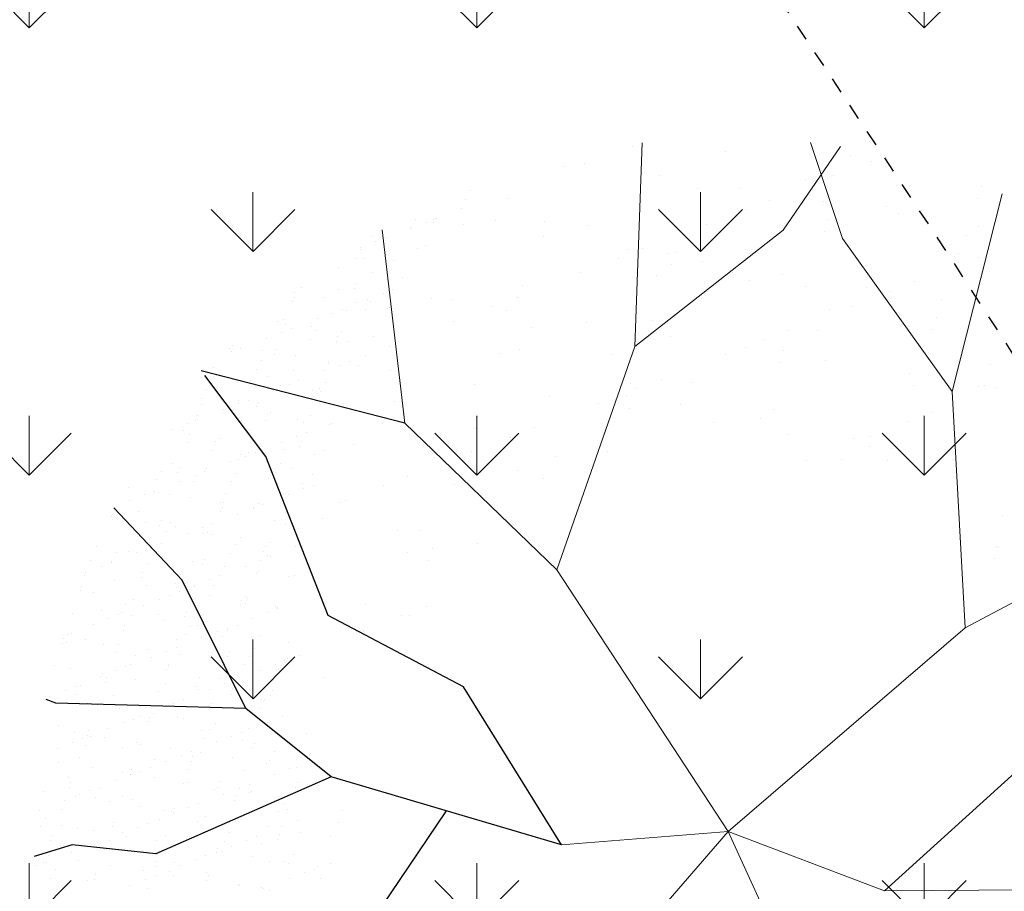
# Model space of a CAD drawing. Units: inches. Extents: x 376454 to 390032, y 979587 to 984807.
# Drawn here: x 378000 to 378006, y 982747 to 982752 of the extents above; entities that cross this region are included whole.
import ezdxf

# ---------------------------------------------------------------- set-up
doc = ezdxf.new("R2010")
doc.units = ezdxf.units.IN
doc.header["$LTSCALE"] = 0.009
doc.header["$MEASUREMENT"] = 0
doc.linetypes.add('ACAD_ISO04W100', pattern=[30, 24, -3, 0, -3])
doc.linetypes.add('DASHED2', pattern=[0.375, 0.25, -0.125])
doc.layers.add('E-LIGHT-LINE', color=3, linetype='Continuous')
doc.layers.add('TREE', color=3, linetype='Continuous')
doc.layers.add('Road Center', color=8, linetype='ACAD_ISO04W100', lineweight=9)
doc.layers.add('TREES', color=84, linetype='Continuous', lineweight=5)

# ---------------------------------------------------------------- blocks, each defined once
blk = doc.blocks.new('P_TREE_14')
at = {"layer": 'TREE'}
for p, q in [((-189.9, 1988.7), (-198.5, 2017)), ((-298.8, 2002.5), (-298.8, 2002.5)), ((-226.1, 1434.8), (-189.9, 1988.7)), ((-209.1, 2007.3), (-209.1, 2007.3)), ((-204.1, 1984.4), (-204.1, 1984.4)), ((69.7, 1999.2), (69.7, 1999.2)), ((125.3, 2007.8), (125.3, 2007.8)), ((147.3, 1987.1), (147.3, 1987.1)), ((174, 1998.8), (174, 1998.8)), ((288.3, 1999.7), (288.3, 1999.7)), ((-293.8, 1955.5), (-293.8, 1955.5)), ((-230.4, 1964.5), (-230.4, 1964.5)), ((-125.8, 1974.4), (-125.8, 1974.4)), ((-59.7, 1971.8), (-59.7, 1971.8)), ((-19.6, 1964.2), (-19.6, 1964.2)), ((195.2, 1961.7), (195.2, 1961.7)), ((209.4, 1965.1), (209.4, 1965.1)), ((254.8, 1968.6), (254.8, 1968.6)), ((274.7, 1972.3), (274.7, 1972.3)), ((276.3, 1981.4), (276.3, 1981.4)), ((321.5, 1956.5), (321.5, 1956.5)), ((-244, 1937), (-244, 1937)), ((-221.9, 1932.3), (-221.9, 1932.3)), ((-80.9, 1928.9), (-80.9, 1928.9)), ((21.8, 1932.1), (21.8, 1932.1)), ((51.9, 1926.9), (51.9, 1926.9)), ((89.8, 1936.2), (89.8, 1936.2)), ((118.7, 1943.1), (118.7, 1943.1)), ((165.1, 1939.7), (165.1, 1939.7)), ((294.8, 1944.8), (294.8, 1944.8)), ((-657.3, 1911.8), (-657.3, 1911.8)), ((-521.7, 1907.9), (-521.7, 1907.9)), ((-428.9, 1901), (-428.9, 1901)), ((-383.1, 1920.5), (-383.1, 1920.5)), ((-248.6, 1920.6), (-248.6, 1920.6)), ((-108.7, 1924.8), (-108.7, 1924.8)), ((-94.5, 1901.5), (-94.5, 1901.5)), ((-38.8, 1904.9), (-38.8, 1904.9)), ((37.7, 1923.5), (37.7, 1923.5)), ((75.7, 1904.7), (75.7, 1904.7)), ((239.3, 1900.7), (239.3, 1900.7)), ((350.2, 1909), (350.2, 1909)), ((-746.6, 1876.7), (-746.6, 1876.7)), ((-599.6, 1893.7), (-599.6, 1893.7)), ((-472.2, 1881.1), (-472.2, 1881.1)), ((-198.4, 1895.9), (-198.4, 1895.9)), ((-119.9, 1885.2), (-119.9, 1885.2)), ((-105.7, 1888.7), (-105.7, 1888.7)), ((-101.1, 1878.4), (-101.1, 1878.4)), ((-74.4, 1890.1), (-74.4, 1890.1)), ((68.6, 1893.4), (68.6, 1893.4)), ((169.3, 1889.9), (169.3, 1889.9)), ((260.4, 1880.1), (260.4, 1880.1)), ((-644.6, 1854.1), (-644.6, 1854.1)), ((-617.9, 1865.8), (-617.9, 1865.8)), ((-613.2, 1866.3), (-613.2, 1866.3)), ((-561.9, 1852.2), (-561.9, 1852.2)), ((-450.2, 1858.1), (-450.2, 1858.1)), ((-374.2, 1865.7), (-374.2, 1865.7)), ((-287.8, 1860.9), (-287.8, 1860.9)), ((-279.5, 1865.5), (-279.5, 1865.5)), ((-277.4, 1847), (-277.4, 1847)), ((-263.3, 1850.4), (-263.3, 1850.4)), ((-196.4, 1866.7), (-196.4, 1866.7)), ((-13.3, 1865.3), (-13.3, 1865.3)), ((55, 1866), (55, 1866)), ((73.1, 1847.8), (73.1, 1847.8)), ((171.1, 1845.1), (171.1, 1845.1)), ((218, 1857.9), (218, 1857.9)), ((316.8, 1847.6), (316.8, 1847.6)), ((-835.7, 1837.4), (-835.7, 1837.4)), ((-798.2, 1830.2), (-798.2, 1830.2)), ((-651.3, 1817.2), (-651.3, 1817.2)), ((-497.1, 1811.9), (-497.1, 1811.9)), ((-470.4, 1823.6), (-470.4, 1823.6)), ((-463.8, 1830.7), (-463.8, 1830.7)), ((-420.8, 1812.2), (-420.8, 1812.2)), ((-376.8, 1821.5), (-376.8, 1821.5)), ((-353.9, 1828.4), (-353.9, 1828.4)), ((-300.7, 1822.6), (-300.7, 1822.6)), ((-226.7, 1823.4), (-226.7, 1823.4)), ((-130, 1829.9), (-130, 1829.9)), ((-103.1, 1836.4), (-103.1, 1836.4)), ((46.4, 1836.1), (46.4, 1836.1)), ((204.4, 1830.4), (204.4, 1830.4)), ((297.6, 1825.8), (297.6, 1825.8)), ((311.8, 1829.3), (311.8, 1829.3)), ((-819.4, 1787.4), (-819.4, 1787.4)), ((-770.1, 1799.2), (-770.1, 1799.2)), ((-648.7, 1794.7), (-648.7, 1794.7)), ((-511.5, 1790.2), (-511.5, 1790.2)), ((-466.6, 1792.6), (-466.6, 1792.6)), ((-435, 1808.8), (-435, 1808.8)), ((-314.3, 1795.2), (-314.3, 1795.2)), ((-192.4, 1801.4), (-192.4, 1801.4)), ((-151.2, 1787.1), (-151.2, 1787.1)), ((19.5, 1794.4), (19.5, 1794.4)), ((82, 1805.7), (82, 1805.7)), ((140.1, 1787.6), (140.1, 1787.6)), ((154.2, 1791), (154.2, 1791)), ((193.9, 1793.8), (193.9, 1793.8)), ((220.6, 1805.5), (220.6, 1805.5)), ((221.1, 1807.3), (221.1, 1807.3)), ((266.4, 1785.5), (266.4, 1785.5)), ((-866.3, 1757.1), (-866.3, 1757.1)), ((-833, 1759.9), (-833, 1759.9)), ((-740.4, 1777.8), (-740.4, 1777.8)), ((-622.6, 1756.9), (-622.6, 1756.9)), ((-592.5, 1770.6), (-592.5, 1770.6)), ((-578.4, 1774), (-578.4, 1774)), ((-555.9, 1757.6), (-555.9, 1757.6)), ((-499.2, 1759.1), (-499.2, 1759.1)), ((-349.6, 1769.6), (-349.6, 1769.6)), ((-322.8, 1781.3), (-322.8, 1781.3)), ((-281.5, 1762), (-281.5, 1762)), ((-164.8, 1759.6), (-164.8, 1759.6)), ((-79.2, 1781.1), (-79.2, 1781.1)), ((-7.7, 1776.8), (-7.7, 1776.8)), ((63.6, 1769), (63.6, 1769)), ((169, 1758.8), (169, 1758.8)), ((-893, 1745.4), (-893, 1745.4)), ((-830.1, 1748.9), (-830.1, 1748.9)), ((-750.1, 1732.3), (-750.1, 1732.3)), ((-735.9, 1735.8), (-735.9, 1735.8)), ((-683.5, 1724.4), (-683.5, 1724.4)), ((-669.9, 1751.8), (-669.9, 1751.8)), ((-669.1, 1752), (-669.1, 1752)), ((-371.2, 1733.1), (-371.2, 1733.1)), ((-202.1, 1727.4), (-202.1, 1727.4)), ((-175.3, 1739.1), (-175.3, 1739.1)), ((-97.1, 1741.8), (-97.1, 1741.8)), ((-94, 1730.8), (-94, 1730.8)), ((-17.5, 1749.4), (-17.5, 1749.4)), ((-3.3, 1752.8), (-3.3, 1752.8)), ((-1.7, 1751.5), (-1.7, 1751.5)), ((68.3, 1738.9), (68.3, 1738.9)), ((177.4, 1746.2), (177.4, 1746.2)), ((-1017.9, 1723.9), (-1017.9, 1723.9)), ((-919.4, 1713.9), (-919.4, 1713.9)), ((-893.5, 1697.5), (-893.5, 1697.5)), ((-826.6, 1713.8), (-826.6, 1713.8)), ((-745.5, 1703.2), (-745.5, 1703.2)), ((-718.8, 1714.8), (-718.8, 1714.8)), ((-645, 1718.2), (-645, 1718.2)), ((-520.5, 1716.3), (-520.5, 1716.3)), ((-475.1, 1714.7), (-475.1, 1714.7)), ((-460.6, 1698.1), (-460.6, 1698.1)), ((-349.8, 1723.6), (-349.8, 1723.6)), ((-186.1, 1702.4), (-186.1, 1702.4)), ((-175.1, 1711.1), (-175.1, 1711.1)), ((-160.9, 1714.6), (-160.9, 1714.6)), ((-27.8, 1696.8), (-27.8, 1696.8)), ((-15.3, 1724.1), (-15.3, 1724.1)), ((87.6, 1717.2), (87.6, 1717.2)), ((147.7, 1716), (147.7, 1716)), ((215.9, 1696.6), (215.9, 1696.6)), ((318.4, 1723.3), (318.4, 1723.3)), ((-1039.2, 1681), (-1039.2, 1681)), ((-1018.6, 1690.5), (-1018.6, 1690.5)), ((-1008.5, 1674.5), (-1008.5, 1674.5)), ((-984.2, 1675.5), (-984.2, 1675.5)), ((-907.7, 1694.1), (-907.7, 1694.1)), ((-868.5, 1688.3), (-868.5, 1688.3)), ((-734.7, 1689.3), (-734.7, 1689.3)), ((-571.3, 1672.6), (-571.3, 1672.6)), ((-534.1, 1688.8), (-534.1, 1688.8)), ((-371, 1680.7), (-371, 1680.7)), ((-332.6, 1672.9), (-332.6, 1672.9)), ((-327.6, 1672.4), (-327.6, 1672.4)), ((-318.4, 1676.3), (-318.4, 1676.3)), ((-275.9, 1673.5), (-275.9, 1673.5)), ((-251.6, 1692.6), (-251.6, 1692.6)), ((-200.3, 1688), (-200.3, 1688)), ((-54.5, 1685.1), (-54.5, 1685.1)), ((-1.7, 1682.2), (-1.7, 1682.2)), ((134.1, 1688.6), (134.1, 1688.6)), ((272.7, 1686.6), (272.7, 1686.6)), ((297.2, 1680.4), (297.2, 1680.4)), ((323.5, 1671.4), (323.5, 1671.4)), ((-1114.7, 1648.4), (-1114.7, 1648.4)), ((-1098.2, 1645.6), (-1098.2, 1645.6)), ((-1065.2, 1655.9), (-1065.2, 1655.9)), ((-1052.8, 1653.6), (-1052.8, 1653.6)), ((-1051.1, 1659.3), (-1051.1, 1659.3)), ((-889.7, 1645.5), (-889.7, 1645.5)), ((-871.1, 1648.2), (-871.1, 1648.2)), ((-824.1, 1654.3), (-824.1, 1654.3)), ((-719, 1652.8), (-719, 1652.8)), ((-598, 1660.9), (-598, 1660.9)), ((-549.6, 1658.7), (-549.6, 1658.7)), ((-476, 1638.1), (-476, 1638.1)), ((-409.1, 1654.3), (-409.1, 1654.3)), ((-384.6, 1653.3), (-384.6, 1653.3)), ((-365.2, 1638.5), (-365.2, 1638.5)), ((-221.5, 1645.2), (-221.5, 1645.2)), ((-90.8, 1642.9), (-90.8, 1642.9)), ((-50.8, 1652.5), (-50.8, 1652.5)), ((93, 1642.8), (93, 1642.8)), ((119.7, 1654.5), (119.7, 1654.5)), ((183, 1657.7), (183, 1657.7)), ((242.4, 1651.7), (242.4, 1651.7)), ((256.6, 1655.2), (256.6, 1655.2)), ((283.6, 1653), (283.6, 1653)), ((-1208.6, 1621.1), (-1208.6, 1621.1)), ((-1187.6, 1610.6), (-1187.6, 1610.6)), ((-1141.7, 1637.3), (-1141.7, 1637.3)), ((-1141.5, 1636.7), (-1141.5, 1636.7)), ((-913.1, 1614.9), (-913.1, 1614.9)), ((-903.3, 1618.1), (-903.3, 1618.1)), ((-740.2, 1609.9), (-740.2, 1609.9)), ((-639.4, 1629.8), (-639.4, 1629.8)), ((-569.5, 1617.3), (-569.5, 1617.3)), ((-566.7, 1616.1), (-566.7, 1616.1)), ((-490.2, 1634.7), (-490.2, 1634.7)), ((-450.5, 1618.6), (-450.5, 1618.6)), ((-423.8, 1630.3), (-423.8, 1630.3)), ((-235.1, 1617.8), (-235.1, 1617.8)), ((-180.5, 1613.9), (-180.5, 1613.9)), ((-180.1, 1630.2), (-180.1, 1630.2)), ((-72.1, 1609.7), (-72.1, 1609.7)), ((84.9, 1613.5), (84.9, 1613.5)), ((93.7, 1622.7), (93.7, 1622.7)), ((98.6, 1617), (98.6, 1617)), ((99.1, 1616.9), (99.1, 1616.9)), ((165.9, 1633.2), (165.9, 1633.2)), ((267.2, 1612.3), (267.2, 1612.3)), ((-1267, 1581.7), (-1267, 1581.7)), ((-1088.3, 1582), (-1088.3, 1582)), ((-1002.9, 1586), (-1002.9, 1586)), ((-993.9, 1594.4), (-993.9, 1594.4)), ((-967.2, 1606.1), (-967.2, 1606.1)), ((-753.8, 1582.5), (-753.8, 1582.5)), ((-728.7, 1594.8), (-728.7, 1594.8)), ((-723.6, 1605.9), (-723.6, 1605.9)), ((-647.7, 1596.5), (-647.7, 1596.5)), ((-633.6, 1599.9), (-633.6, 1599.9)), ((-454.3, 1599.1), (-454.3, 1599.1)), ((-420.1, 1581.7), (-420.1, 1581.7)), ((-276.3, 1588.1), (-276.3, 1588.1)), ((-85.7, 1582.2), (-85.7, 1582.2)), ((-32.6, 1587.9), (-32.6, 1587.9)), ((4.6, 1583.3), (4.6, 1583.3)), ((8.4, 1594.9), (8.4, 1594.9)), ((240.5, 1600.6), (240.5, 1600.6)), ((248.1, 1581.4), (248.1, 1581.4)), ((278.4, 1598.1), (278.4, 1598.1)), ((-1276.6, 1571.2), (-1276.6, 1571.2)), ((-1259, 1574.7), (-1259, 1574.7)), ((-846.4, 1552.2), (-846.4, 1552.2)), ((-819.7, 1563.8), (-819.7, 1563.8)), ((-817.8, 1555.4), (-817.8, 1555.4)), ((-805.3, 1558.2), (-805.3, 1558.2)), ((-791.1, 1561.7), (-791.1, 1561.7)), ((-724.2, 1577.9), (-724.2, 1577.9)), ((-590.8, 1574.4), (-590.8, 1574.4)), ((-576, 1563.7), (-576, 1563.7)), ((-544, 1570.2), (-544, 1570.2)), ((-303, 1576.4), (-303, 1576.4)), ((-269.8, 1578.9), (-269.8, 1578.9)), ((-149.2, 1556.7), (-149.2, 1556.7)), ((-85.1, 1554.4), (-85.1, 1554.4)), ((-72.7, 1575.3), (-72.7, 1575.3)), ((-58.5, 1578.7), (-58.5, 1578.7)), ((77.4, 1574.1), (77.4, 1574.1)), ((189, 1563.1), (189, 1563.1)), ((-1272.6, 1547.3), (-1272.6, 1547.3)), ((-1119.5, 1539.5), (-1119.5, 1539.5)), ((-1109.5, 1539.2), (-1109.5, 1539.2)), ((-1092.2, 1551), (-1092.2, 1551)), ((-948.7, 1523.4), (-948.7, 1523.4)), ((-938.8, 1546.5), (-938.8, 1546.5)), ((-907.5, 1526.5), (-907.5, 1526.5)), ((-881.8, 1539.7), (-881.8, 1539.7)), ((-633.4, 1535.2), (-633.4, 1535.2)), ((-604.4, 1547), (-604.4, 1547)), ((-441.3, 1538.9), (-441.3, 1538.9)), ((-358.9, 1539.5), (-358.9, 1539.5)), ((-270.6, 1546.2), (-270.6, 1546.2)), ((-230.2, 1537), (-230.2, 1537)), ((-216.1, 1540.5), (-216.1, 1540.5)), ((-155.5, 1534.1), (-155.5, 1534.1)), ((-128.7, 1545.8), (-128.7, 1545.8)), ((63.8, 1546.7), (63.8, 1546.7)), ((99.9, 1523.7), (99.9, 1523.7)), ((114.9, 1545.6), (114.9, 1545.6)), ((226.9, 1538.6), (226.9, 1538.6)), ((-1215.7, 1497.4), (-1215.7, 1497.4)), ((-1181.3, 1511.6), (-1181.3, 1511.6)), ((-1123.1, 1511.7), (-1123.1, 1511.7)), ((-1039.4, 1501.4), (-1039.4, 1501.4)), ((-972, 1497.2), (-972, 1497.2)), ((-962.8, 1520), (-962.8, 1520)), ((-960, 1503.6), (-960, 1503.6)), ((-789.3, 1510.9), (-789.3, 1510.9)), ((-722.4, 1495.8), (-722.4, 1495.8)), ((-698.9, 1509.9), (-698.9, 1509.9)), ((-672.2, 1521.6), (-672.2, 1521.6)), ((-454.9, 1511.4), (-454.9, 1511.4)), ((-448.7, 1510.6), (-448.7, 1510.6)), ((-428.5, 1521.4), (-428.5, 1521.4)), ((-387.8, 1498.8), (-387.8, 1498.8)), ((-373.6, 1502.2), (-373.6, 1502.2)), ((-306.7, 1518.5), (-306.7, 1518.5)), ((-291.8, 1503.3), (-291.8, 1503.3)), ((-174.5, 1519.4), (-174.5, 1519.4)), ((-121.1, 1510.6), (-121.1, 1510.6)), ((10.2, 1494.8), (10.2, 1494.8)), ((18.8, 1503.5), (18.8, 1503.5)), ((213.3, 1511.1), (213.3, 1511.1)), ((262.4, 1503.4), (262.4, 1503.4)), ((268.3, 1497.3), (268.3, 1497.3)), ((284.4, 1503.5), (284.4, 1503.5)), ((-1308, 1475.7), (-1308, 1475.7)), ((-1271, 1482.7), (-1271, 1482.7)), ((-1242.4, 1485.7), (-1242.4, 1485.7)), ((-1120.4, 1481.8), (-1120.4, 1481.8)), ((-1106.2, 1485.2), (-1106.2, 1485.2)), ((-996.9, 1491.4), (-996.9, 1491.4)), ((-973.6, 1476.2), (-973.6, 1476.2)), ((-812.2, 1466.9), (-812.2, 1466.9)), ((-810.6, 1468.1), (-810.6, 1468.1)), ((-639.8, 1475.4), (-639.8, 1475.4)), ((-551.4, 1467.6), (-551.4, 1467.6)), ((-538, 1475.6), (-538, 1475.6)), ((-524.7, 1479.3), (-524.7, 1479.3)), ((-464.3, 1480.2), (-464.3, 1480.2)), ((-305.4, 1475.9), (-305.4, 1475.9)), ((-281, 1479.2), (-281, 1479.2)), ((-263.6, 1480), (-263.6, 1480)), ((-142.4, 1467.8), (-142.4, 1467.8)), ((-7.9, 1491.8), (-7.9, 1491.8)), ((28.3, 1475.1), (28.3, 1475.1)), ((187.3, 1477.6), (187.3, 1477.6)), ((201.4, 1481.1), (201.4, 1481.1)), ((-1278, 1443.5), (-1278, 1443.5)), ((-1263.8, 1447), (-1263.8, 1447)), ((-1196.9, 1463.2), (-1196.9, 1463.2)), ((-1158.6, 1440.1), (-1158.6, 1440.1)), ((-1094.9, 1443.4), (-1094.9, 1443.4)), ((-1085.9, 1452.1), (-1085.9, 1452.1)), ((-1068.2, 1455.1), (-1068.2, 1455.1)), ((-824.5, 1454.9), (-824.5, 1454.9)), ((-824.1, 1440.6), (-824.1, 1440.6)), ((-621.9, 1442), (-621.9, 1442)), ((-545.4, 1460.6), (-545.4, 1460.6)), ((-531.2, 1464), (-531.2, 1464)), ((-490.4, 1439.8), (-490.4, 1439.8)), ((-377.2, 1437.1), (-377.2, 1437.1)), ((-353.3, 1451.1), (-353.3, 1451.1)), ((-156, 1440.3), (-156, 1440.3)), ((-133.5, 1436.9), (-133.5, 1436.9)), ((-79.1, 1459.8), (-79.1, 1459.8)), ((29.7, 1439.4), (29.7, 1439.4)), ((43.9, 1442.8), (43.9, 1442.8)), ((110.7, 1459.1), (110.7, 1459.1)), ((139.6, 1449.6), (139.6, 1449.6)), ((166.3, 1461.3), (166.3, 1461.3)), ((177.8, 1439.5), (177.8, 1439.5)), ((195.3, 1464.2), (195.3, 1464.2)), ((-1329.3, 1432.8), (-1329.3, 1432.8)), ((-1175.7, 1423.2), (-1175.7, 1423.2)), ((-920.6, 1412.9), (-920.6, 1412.9)), ((-901.5, 1431.9), (-901.5, 1431.9)), ((-702.9, 1422.4), (-702.9, 1422.4)), ((-688.7, 1425.8), (-688.7, 1425.8)), ((-677, 1412.7), (-677, 1412.7)), ((-661.1, 1432.5), (-661.1, 1432.5)), ((-627.1, 1436.2), (-627.1, 1436.2)), ((-442.6, 1416.1), (-442.6, 1416.1)), ((-403.9, 1425.4), (-403.9, 1425.4)), ((-50.9, 1168.1), (-226.1, 1434.8)), ((-168.2, 1420.4), (-168.2, 1420.4)), ((-46.8, 1420.8), (-46.8, 1420.8)), ((7.1, 1432.2), (7.1, 1432.2)), ((105.6, 1435.3), (105.6, 1435.3)), ((-1265, 1388.1), (-1265, 1388.1)), ((-1220.4, 1388.5), (-1220.4, 1388.5)), ((-1179.8, 1397.3), (-1179.8, 1397.3)), ((-1009.1, 1404.6), (-1009.1, 1404.6)), ((-990.6, 1392.5), (-990.6, 1392.5)), ((-947.4, 1401.2), (-947.4, 1401.2)), ((-860.5, 1384.1), (-860.5, 1384.1)), ((-846.3, 1387.6), (-846.3, 1387.6)), ((-779.4, 1403.8), (-779.4, 1403.8)), ((-716.8, 1407.3), (-716.8, 1407.3)), ((-674.7, 1405.1), (-674.7, 1405.1)), ((-511.6, 1397), (-511.6, 1397)), ((-340.9, 1404.3), (-340.9, 1404.3)), ((-257.9, 1391.5), (-257.9, 1391.5)), ((-256.4, 1383.1), (-256.4, 1383.1)), ((-229.7, 1394.8), (-229.7, 1394.8)), ((-204.4, 1382.6), (-204.4, 1382.6)), ((-127.9, 1401.2), (-127.9, 1401.2)), ((-113.7, 1404.6), (-113.7, 1404.6)), ((-6.5, 1404.8), (-6.5, 1404.8)), ((14, 1394.6), (14, 1394.6)), ((16.2, 1400.2), (16.2, 1400.2)), ((156.6, 1396.7), (156.6, 1396.7)), ((287.1, 1407.3), (287.1, 1407.3)), ((290.7, 1404.6), (290.7, 1404.6)), ((-1193.4, 1369.8), (-1193.4, 1369.8)), ((-1080.3, 1363.6), (-1080.3, 1363.6)), ((-1030.3, 1361.7), (-1030.3, 1361.7)), ((-937, 1365.6), (-937, 1365.6)), ((-859.6, 1369), (-859.6, 1369)), ((-806.1, 1372.3), (-806.1, 1372.3)), ((-799.8, 1358.9), (-799.8, 1358.9)), ((-773.1, 1370.6), (-773.1, 1370.6)), ((-531.7, 1376.7), (-531.7, 1376.7)), ((-529.4, 1370.4), (-529.4, 1370.4)), ((-525.2, 1369.6), (-525.2, 1369.6)), ((-362.1, 1361.4), (-362.1, 1361.4)), ((-347.3, 1356.5), (-347.3, 1356.5)), ((-285.4, 1362.9), (-285.4, 1362.9)), ((-271.2, 1366.4), (-271.2, 1366.4)), ((-191.4, 1368.8), (-191.4, 1368.8)), ((-82.2, 1352.5), (-82.2, 1352.5)), ((-72.8, 1360.9), (-72.8, 1360.9)), ((143, 1369.3), (143, 1369.3)), ((161.5, 1352.4), (161.5, 1352.4)), ((200.9, 1375.7), (200.9, 1375.7)), ((-1316.6, 1346.4), (-1316.6, 1346.4)), ((-1169.7, 1328.6), (-1169.7, 1328.6)), ((-1094.5, 1327.3), (-1094.5, 1327.3)), ((-1072.9, 1346.2), (-1072.9, 1346.2)), ((-1043.9, 1334.3), (-1043.9, 1334.3)), ((-1018, 1345.9), (-1018, 1345.9)), ((-1003.9, 1349.3), (-1003.9, 1349.3)), ((-895.2, 1332.9), (-895.2, 1332.9)), ((-880.9, 1326.2), (-880.9, 1326.2)), ((-710.2, 1333.5), (-710.2, 1333.5)), ((-625.6, 1328.3), (-625.6, 1328.3)), ((-621.4, 1347.8), (-621.4, 1347.8)), ((-428.8, 1328.1), (-428.8, 1328.1)), ((-381.9, 1328.2), (-381.9, 1328.2)), ((-375.7, 1334), (-375.7, 1334)), ((-361.9, 1344.4), (-361.9, 1344.4)), ((-212.7, 1325.9), (-212.7, 1325.9)), ((-162.6, 1332), (-162.6, 1332)), ((-108.9, 1340.9), (-108.9, 1340.9)), ((-42, 1333.2), (-42, 1333.2)), ((111.6, 1340.7), (111.6, 1340.7)), ((213.1, 1323.2), (213.1, 1323.2)), ((289.6, 1341.7), (289.6, 1341.7)), ((292.4, 1333.7), (292.4, 1333.7)), ((-1228.9, 1298.3), (-1228.9, 1298.3)), ((-1175.6, 1307.7), (-1175.6, 1307.7)), ((-1169.1, 1304.1), (-1169.1, 1304.1)), ((-1161.4, 1311.1), (-1161.4, 1311.1)), ((-984.9, 1304), (-984.9, 1304)), ((-925.4, 1303.9), (-925.4, 1303.9)), ((-894.5, 1298.8), (-894.5, 1298.8)), ((22.5, 1301.3), (22.5, 1301.3)), ((38.6, 1298.6), (38.6, 1298.6)), ((65.4, 1310.3), (65.4, 1310.3)), ((107.5, 1297.7), (107.5, 1297.7)), ((132.1, 1303.5), (132.1, 1303.5)), ((146.2, 1307), (146.2, 1307)), ((296.3, 1316.1), (296.3, 1316.1)), ((-1319, 1272.9), (-1319, 1272.9)), ((-1258.7, 1289.2), (-1258.7, 1289.2)), ((-1252.1, 1289.1), (-1252.1, 1289.1)), ((-1195.8, 1292.4), (-1195.8, 1292.4)), ((-1074.3, 1269), (-1074.3, 1269)), ((-999.2, 1275.7), (-999.2, 1275.7)), ((-799.3, 1265.1), (-799.3, 1265.1)), ((-396.1, 1292.9), (-396.1, 1292.9)), ((-67.2, 1272.4), (-67.2, 1272.4)), ((-63.2, 1290.4), (-63.2, 1290.4)), ((-25.5, 1265.3), (-25.5, 1265.3)), ((-11.3, 1268.7), (-11.3, 1268.7)), ((55.6, 1285), (55.6, 1285)), ((206.9, 1281.1), (206.9, 1281.1)), ((212.9, 1268), (212.9, 1268)), ((-1321.3, 1237.5), (-1321.3, 1237.5)), ((-1250.1, 1255.4), (-1250.1, 1255.4)), ((-1079.4, 1262.7), (-1079.4, 1262.7)), ((-168.8, 1251.5), (-168.8, 1251.5)), ((86.3, 1254.8), (86.3, 1254.8)), ((117.9, 1241.7), (117.9, 1241.7)), ((186.2, 1256.3), (186.2, 1256.3)), ((257, 1262.1), (257, 1262.1)), ((-1263.7, 1228), (-1263.7, 1228)), ((-851.5, 1219.8), (-851.5, 1219.8)), ((-338.3, 1214.6), (-338.3, 1214.6)), ((235.7, 1219.3), (235.7, 1219.3)), ((-1285.3, 1184.5), (-1285.3, 1184.5)), ((-1253.1, 1200.7), (-1253.1, 1200.7)), ((-1023.7, 1192.8), (-1023.7, 1192.8)), ((-858.5, 1202.7), (-858.5, 1202.7)), ((-22.5, 1204), (-22.5, 1204)), ((213.2, 1182.2), (213.2, 1182.2)), ((222.1, 1191.9), (222.1, 1191.9)), ((84.2, 480.5), (-50.9, 1168.1)), ((123.5, 1153.3), (123.5, 1153.3)), ((248.6, 1171.1), (248.6, 1171.1)), ((44.5, 1127.1), (44.5, 1127.1)), ((80, 1135.7), (80, 1135.7)), ((200, 1145.9), (200, 1145.9)), ((-785.3, 1043.9), (-785.3, 1043.9)), ((-723.1, 1008.9), (-723.1, 1008.9)), ((-789.9, 979.7), (-789.9, 979.7)), ((-743.3, 936), (-743.3, 936)), ((-707.8, 944.6), (-707.8, 944.6))]:
    blk.add_line(p, q, dxfattribs=at)
for points in [[(-50.9, 1168.1), (221.2, 1657), (217.7, 1901.8), (261.3, 2009.8)], [(-226.1, 1434.8), (-581.7, 1654.8), (-774, 1873.1)], [(16.6, 824.3), (399.5, 1033.7), (378.9, 1308.7), (586, 1617.3), (1037.2, 1706.3), (1072, 1720)], [(-1098.9, 1050.6), (-1195.7, 1656.4)], [(84.2, 480.5), (-348.4, 808.1), (-518.7, 1220.8), (-964.5, 1445.4), (-1183.5, 1645.3)]]:
    blk.add_lwpolyline(points, dxfattribs=at)
at = {"layer": 'TREES'}
for p, q in [((-379.8, 1982.9), (-379.8, 1982.9)), ((-365.6, 1986.3), (-365.6, 1986.3)), ((-456.3, 1964.3), (-456.3, 1964.3)), ((-396.2, 1962.9), (-396.2, 1962.9)), ((-393.4, 1972.6), (-393.4, 1972.6)), ((-369.4, 1974.6), (-369.4, 1974.6)), ((-613.9, 1926.1), (-613.9, 1926.1)), ((-578.4, 1936.5), (-578.4, 1936.5)), ((-567.6, 1940.7), (-567.6, 1940.7)), ((-537.4, 1944.7), (-537.4, 1944.7)), ((-523.2, 1948.1), (-523.2, 1948.1)), ((-1360.4, 1447.7), (-1360.4, 1447.7)), ((-1449.4, 1408.3), (-1449.4, 1408.3)), ((-1421.3, 1408.8), (-1421.3, 1408.8)), ((-1367.9, 1430.7), (-1367.9, 1430.7)), ((-1354.5, 1425), (-1354.5, 1425)), ((-1464.1, 1388.6), (-1464.1, 1388.6)), ((-1435.5, 1405.3), (-1435.5, 1405.3)), ((-1342.9, 1405.4), (-1342.9, 1405.4)), ((-1378.3, 1333.8), (-1378.3, 1333.8)), ((-1354.1, 1348.8), (-1354.1, 1348.8)), ((-1343.3, 1334.7), (-1343.3, 1334.7)), ((-1443.8, 1319.9), (-1443.8, 1319.9)), ((-1533.2, 1284.8), (-1533.2, 1284.8)), ((-1468.9, 1279.7), (-1468.9, 1279.7)), ((-1399.6, 1291), (-1399.6, 1291)), ((-1333.1, 1269.4), (-1333.1, 1269.4)), ((-1565, 1237.6), (-1565, 1237.6)), ((-1413.2, 1263.5), (-1413.2, 1263.5)), ((-1409.7, 1250.9), (-1409.7, 1250.9)), ((-1348.5, 1260.3), (-1348.5, 1260.3)), ((-1598.1, 1227.5), (-1598.1, 1227.5)), ((-1591.7, 1226), (-1591.7, 1226)), ((-1567.2, 1212.6), (-1567.2, 1212.6)), ((-1490.7, 1231.2), (-1490.7, 1231.2)), ((-1476.5, 1234.7), (-1476.5, 1234.7)), ((-1437.8, 1225.3), (-1437.8, 1225.3)), ((-1634.1, 1196.4), (-1634.1, 1196.4)), ((-1619.4, 1184.6), (-1619.4, 1184.6)), ((-1526.9, 1185.9), (-1526.9, 1185.9)), ((-1448.7, 1191.9), (-1448.7, 1191.9)), ((-1444.2, 1183.7), (-1444.2, 1183.7)), ((-1417.5, 1195.4), (-1417.5, 1195.4)), ((-1098.9, 1050.6), (-1655.4, 1169.3)), ((-1633, 1157.2), (-1633, 1157.2)), ((-1616.6, 1157), (-1616.6, 1157)), ((-1342.4, 1165.7), (-1342.4, 1165.7)), ((-1569.8, 1128.7), (-1569.8, 1128.7)), ((-1483.5, 1121.6), (-1483.5, 1121.6)), ((-1469.9, 1149.1), (-1469.9, 1149.1)), ((-1431.5, 1126.3), (-1431.5, 1126.3)), ((-1521.2, 1097.4), (-1521.2, 1097.4)), ((-1319.3, 1115.9), (-1319.3, 1115.9)), ((-1247, 1105.3), (-1247, 1105.3)), ((-1091.9, 1114.5), (-1091.9, 1114.5)), ((-911.6, 1095.6), (-911.6, 1095.6)), ((-560.9, 1116.2), (-560.9, 1116.2)), ((-484.8, 1113.9), (-484.8, 1113.9)), ((-482.7, 1114.1), (-482.7, 1114.1)), ((-1692.7, 1075), (-1692.7, 1075)), ((-1668.4, 1085.6), (-1668.4, 1085.6)), ((-1665.9, 1086.6), (-1665.9, 1086.6)), ((-1158.7, 1085.3), (-1158.7, 1085.3)), ((-1689.7, 1042.7), (-1689.7, 1042.7)), ((-1622.4, 1038.5), (-1622.4, 1038.5)), ((-1610.6, 1062.4), (-1610.6, 1062.4)), ((-714.1, 568.5), (-1098.9, 1050.6)), ((-1703.4, 1018.9), (-1703.4, 1018.9)), ((-1703.3, 1015.3), (-1703.3, 1015.3)), ((-1699.7, 1023), (-1699.7, 1023)), ((-1689.3, 1022.3), (-1689.3, 1022.3)), ((-1469.7, 1006.8), (-1469.7, 1006.8)), ((-945.6, 1027), (-945.6, 1027)), ((-537.9, 1006.8), (-537.9, 1006.8)), ((-540.6, 985.1), (-540.6, 985.1)), ((-1008.6, 956.4), (-1008.6, 956.4)), ((-1793.6, 924), (-1793.6, 924)), ((-1766.9, 935.7), (-1766.9, 935.7)), ((-1738.7, 943.7), (-1738.7, 943.7)), ((-1694, 934.6), (-1694, 934.6)), ((-1472.6, 947.9), (-1472.6, 947.9)), ((-1407.9, 936.9), (-1407.9, 936.9)), ((-571.9, 938.2), (-571.9, 938.2)), ((-934.5, 889.6), (-934.5, 889.6)), ((-1713, 842.7), (-1713, 842.7)), ((-1231.3, 857.9), (-1231.3, 857.9)), ((-1137.2, 840.4), (-1137.2, 840.4)), ((-1103.8, 842.3), (-1103.8, 842.3)), ((-1101.7, 849), (-1101.7, 849)), ((-1034.3, 848.1), (-1034.3, 848.1)), ((-1779.8, 813.5), (-1779.8, 813.5)), ((-1461, 829.8), (-1461, 829.8)), ((-770.2, 807.5), (-770.2, 807.5)), ((-1455.6, 785.7), (-1455.6, 785.7)), ((-1328.4, 794), (-1328.4, 794)), ((-1495.6, 753.4), (-1495.6, 753.4)), ((-1495, 761.2), (-1495, 761.2)), ((-1531.1, 744.8), (-1531.1, 744.8)), ((-1344.2, 737.1), (-1344.2, 737.1)), ((-1087.4, 740.9), (-1087.4, 740.9)), ((-1722.3, 698.4), (-1722.3, 698.4)), ((-1679, 698.1), (-1679, 698.1)), ((-1411, 707.8), (-1411, 707.8)), ((-992.9, 709), (-992.9, 709)), ((-1121.4, 672.4), (-1121.4, 672.4)), ((-1889.5, 657.9), (-1889.5, 657.9)), ((-1217.2, 636.8), (-1217.2, 636.8)), ((-975.4, 631.4), (-975.4, 631.4)), ((-1901.7, 599.7), (-1901.7, 599.7)), ((-1583.7, 582.2), (-1583.7, 582.2)), ((-1042.2, 602.2), (-1042.2, 602.2)), ((-1724.9, 570.5), (-1724.9, 570.5)), ((-1440.6, 549.2), (-1440.6, 549.2)), ((0, 0), (-714.1, 568.5)), ((-1210, 493.4), (-1210, 493.4)), ((-1965.3, 465.2), (-1965.3, 465.2)), ((-1636.8, 475.1), (-1636.8, 475.1)), ((-1356.1, 464.8), (-1356.1, 464.8)), ((0, 0), (84.2, 480.5)), ((-1663.3, 450.8), (-1663.3, 450.8)), ((-1072.5, 454.3), (-1072.5, 454.3)), ((-1670.8, 406.5), (-1670.8, 406.5)), ((-1275.1, 405.2), (-1275.1, 405.2)), ((-1239.7, 413.8), (-1239.7, 413.8)), ((-1887.6, 378.5), (-1887.6, 378.5)), ((-1263.1, 386.3), (-1263.1, 386.3)), ((-1202.2, 400.3), (-1202.2, 400.3)), ((-1596.5, 359.6), (-1596.5, 359.6)), ((-1466.4, 358.7), (-1466.4, 358.7)), ((0, 0), (508.8, 363.4)), ((-1663.3, 330.3), (-1663.3, 330.3)), ((-1633.6, 318.2), (-1633.6, 318.2)), ((-1297.1, 317.7), (-1297.1, 317.7)), ((-1669, 309.6), (-1669, 309.6)), ((-1424.9, 301.8), (-1424.9, 301.8)), ((-1860.3, 263.2), (-1860.3, 263.2)), ((-1227.7, 253.9), (-1227.7, 253.9)), ((-1759.5, 227.6), (-1759.5, 227.6)), ((-1649.2, 229.6), (-1649.2, 229.6)), ((-1294.5, 224.7), (-1294.5, 224.7)), ((-1977.2, 193), (-1977.2, 193)), ((-1186.5, 152.9), (-1186.5, 152.9)), ((-1872.6, 142), (-1872.6, 142)), ((-1812.6, 120.4), (-1812.6, 120.4)), ((-1385.8, 138.7), (-1385.8, 138.7)), ((-1608.4, 87.3), (-1608.4, 87.3)), ((-1410.8, 80.7), (-1410.8, 80.7)), ((-1846.6, 51.8), (-1846.6, 51.8)), ((-1438.9, 31.6), (-1438.9, 31.6)), ((-1210.4, 19.1), (-1210.4, 19.1)), ((0, 0), (-657.4, -633.3)), ((0, 0), (540.8, -313.9)), ((0, 0), (129.1, -470.5)), ((-1848.8, -17.9), (-1848.8, -17.9)), ((-1634.2, -6.9), (-1634.2, -6.9)), ((-1377.6, -21.5), (-1377.6, -21.5)), ((-1239.6, -18.3), (-1239.6, -18.3)), ((-1915.6, -47.1), (-1915.6, -47.1)), ((-1472.9, -37), (-1472.9, -37)), ((-1413.1, -30.1), (-1413.1, -30.1)), ((-1604.3, -76.5), (-1604.3, -76.5)), ((-1172.4, -68.2), (-1172.4, -68.2)), ((-1856.8, -105.3), (-1856.8, -105.3)), ((-1935.3, -127.1), (-1935.3, -127.1)), ((-1807, -125.7), (-1807, -125.7)), ((-1771.5, -117.1), (-1771.5, -117.1)), ((-1480, -123.6), (-1480, -123.6)), ((-1099.2, -125.9), (-1099.2, -125.9)), ((-1998.2, -172.1), (-1998.2, -172.1)), ((-1546.8, -152.8), (-1546.8, -152.8)), ((-1395.8, -155.8), (-1395.8, -155.8)), ((-1561.6, -216), (-1561.6, -216)), ((-1111.3, -229.2), (-1111.3, -229.2)), ((-1988.4, -234.3), (-1988.4, -234.3)), ((-1618.4, -254.2), (-1618.4, -254.2)), ((-1178, -258.4), (-1178, -258.4)), ((-1860.7, -290.2), (-1860.7, -290.2)), ((-1187.9, -304.8), (-1187.9, -304.8)), ((-1157.4, -304.7), (-1157.4, -304.7)), ((-1842.8, -326.5), (-1842.8, -326.5)), ((-1614.7, -323.1), (-1614.7, -323.1)), ((-1157.1, -369.8), (-1157.1, -369.8)), ((-1121.7, -361.2), (-1121.7, -361.2)), ((-1648.7, -391.7), (-1648.7, -391.7)), ((-1491.9, -395.8), (-1491.9, -395.8)), ((-1380.1, -403.1), (-1380.1, -403.1)), ((-1348.4, -416.2), (-1348.4, -416.2)), ((-1241, -412), (-1241, -412)), ((-1515.6, -456.8), (-1515.6, -456.8)), ((-1604.4, -475.4), (-1604.4, -475.4)), ((-1551, -465.3), (-1551, -465.3)), ((-1275, -480.5), (-1275, -480.5)), ((129.1, -470.5), (59.3, -1167.7)), ((-1742.3, -511.8), (-1742.3, -511.8)), ((-1732.3, -501.1), (-1732.3, -501.1)), ((-1123.1, -501.5), (-1123.1, -501.5)), ((-1799.1, -530.3), (-1799.1, -530.3)), ((-1944.9, -560.9), (-1944.9, -560.9)), ((-1909.5, -552.3), (-1909.5, -552.3)), ((-1827.8, -562.9), (-1827.8, -562.9)), ((-1737.4, -570.7), (-1737.4, -570.7)), ((-1141.7, -552), (-1141.7, -552)), ((-1366, -624.3), (-1366, -624.3)), ((-1363.6, -606.7), (-1363.6, -606.7)), ((-1430.3, -635.9), (-1430.3, -635.9)), ((-1363.7, -659.5), (-1363.7, -659.5)), ((-657.4, -633.3), (-995.1, -1149.4)), ((-994.8, -712.4), (-994.8, -712.4)), ((-903.3, -700.9), (-903.3, -700.9)), ((-901.2, -709.5), (-901.2, -709.5)), ((-865.8, -700.9), (-865.8, -700.9))]:
    blk.add_line(p, q, dxfattribs=at)
for points in [[(-714.1, 568.5), (-1384.5, 402.8), (-1978.8, 437.9)], [(-1384.5, 402.8), (-1763.7, 4.4), (-2021.9, -139.9)], [(-1340.4, -531.4), (-1755.4, -170.5), (-2026.1, -51.1)], [(129.1, -470.5), (-270.7, -837.3), (-401.4, -1264.3), (-824.1, -1529.8), (-1023.2, -1749.4)], [(-657.4, -633.3), (-1340.4, -531.4), (-1928.8, -622.3)]]:
    blk.add_lwpolyline(points, dxfattribs=at)

msp = doc.modelspace()

# ---------------------------------------------------------------- hatches: boundary and pattern name
at = {"layer": 'TREES'}
h = msp.add_hatch(dxfattribs=at)
h.set_pattern_fill('GRASS', color=256, scale=2, style=0)
h.set_pattern_definition([(90, (-172724.5942, -598147.7436), (-1.414213562, 1.414213562), [0.375, -2.453427126]), (45, (-172724.5942, -598147.7436), (-1.4142135624, 1.4142135624), [0.375, -1.625]), (135, (-172724.5942, -598147.7436), (-1.4142135624, -1.4142135624), [0.375, -1.625])])
h.paths.add_polyline_path([(378010.9938, 982760.3071), (378023.1015, 982740.9196), (378021.6633, 982740.0748), (378022.4483, 982738.7383), (378019.3355, 982736.91), (378019.8484, 982736.0368), (378006.7187, 982729.1912), (378005.5509, 982731.1793), (378004.2144, 982730.3942), (378002.3861, 982733.507), (377999.5513, 982732.3314), (377994.5103, 982739.4651), (377996.5447, 982741.1785), (377995.2277, 982743.0434), (377996.4833, 982743.9521), (377991.8657, 982750.3322), (378005.1863, 982759.9801), (378006.1485, 982758.6705), (378009.0577, 982760.808), (378009.9754, 982759.5589)])

# ---------------------------------------------------------------- linework, layer by layer
at = {"layer": 'E-LIGHT-LINE', "linetype": 'DASHED2'}
msp.add_arc((377607.4727, 982489.9536), 475.9609, 24.309525, 39.331688, dxfattribs=at)
at = {"layer": 'Road Center'}
msp.add_arc((377638.9214, 982518.3268), 367.556, 1.13711, 130.733979, dxfattribs=at)

# ---------------------------------------------------------------- block references
at = {"layer": 'TREES', "xscale": -0.0021656671496169, "yscale": 0.0021656672470272, "zscale": 0.0021656670928678, "rotation": 84.6357035998751}
msp.add_blockref('P_TREE_14', (378004.2833, 982747.0194), dxfattribs=at)

doc.saveas('drawing.dxf')
